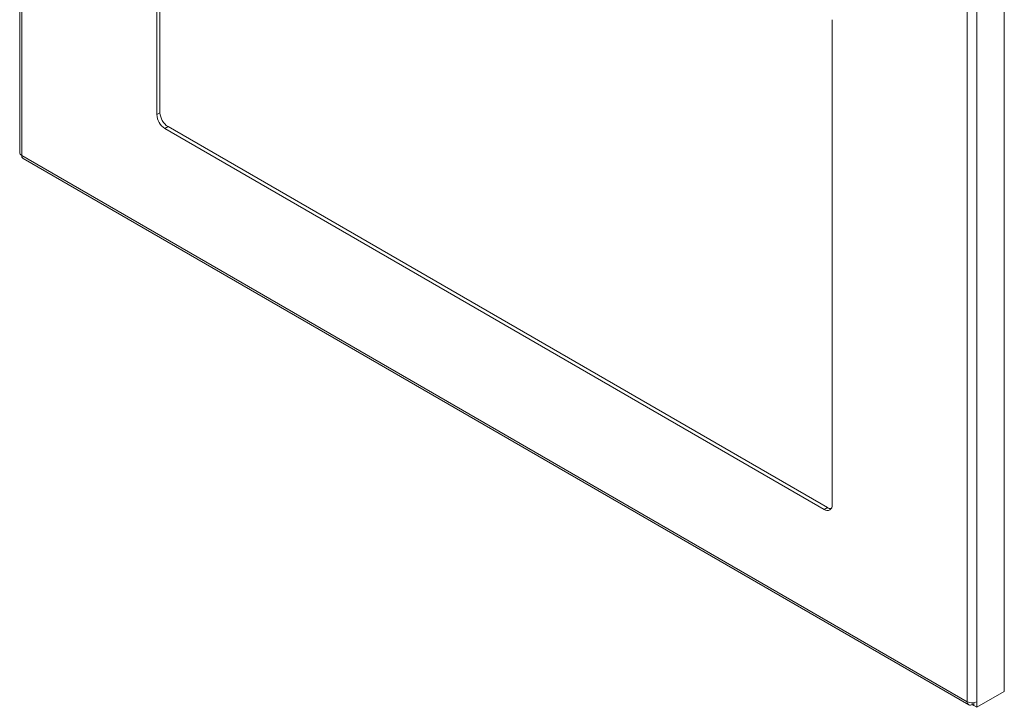
# Model space of a CAD drawing. Units: millimetres. Extents: x 1201 to 3724, y 764 to 2655.
# Drawn here: x 2441 to 2874, y 1621 to 1923 of the extents above; entities that cross this region are included whole.
import ezdxf

# ---------------------------------------------------------------- set-up
doc = ezdxf.new("R2010")
doc.units = ezdxf.units.MM

msp = doc.modelspace()

# ---------------------------------------------------------------- linework, layer by layer
at = {"color": 7, "linetype": 'Continuous', "lineweight": 15}
for p, q in [((2501.2, 1881.338), (2501.2, 2094.455)), ((2502.614, 1882.155), (2502.614, 2095.272)), ((2440.924, 2002.587), (2440.924, 1864.593)), ((2873.845, 1627.835), (2873.845, 1950.368)), ((2857.582, 1623.345), (2857.582, 1940.979)), ((2861.825, 1623.345), (2861.825, 1940.979)), ((2798.185, 1923.01), (2798.185, 1709.893)), ((2502.614, 1882.155), (2501.2, 1881.338)), ((2506.15, 1876.031), (2504.736, 1875.215)), ((2794.649, 1707.851), (2504.736, 1875.215)), ((2796.064, 1708.667), (2506.15, 1876.031)), ((2441.803, 1863.369), (2857.582, 1623.345)), ((2442.425, 1861.995), (2858.203, 1621.971)), ((2796.064, 1708.667), (2794.649, 1707.851)), ((2861.825, 1620.895), (2873.845, 1627.835)), ((2859.703, 1622.12), (2859.703, 1622.838)), ((2859.703, 1622.12), (2860.41, 1621.712)), ((2860.41, 1621.712), (2860.41, 1622.886)), ((2860.41, 1621.712), (2860.41, 1622.886)), ((2861.825, 1620.895), (2860.41, 1621.712)), ((2860.41, 1621.712), (2860.41, 1621.712)), ((2861.825, 1623.345), (2861.825, 1620.895))]:
    msp.add_line(p, q, dxfattribs=at)
at = {"color": 8, "linetype": 'Continuous', "lineweight": 15}
msp.add_line((2441.803, 2002.148), (2441.803, 1863.369), dxfattribs=at)
at = {"color": 7, "linetype": 'Continuous', "lineweight": 15}
for centre, radius, start, end in [((2508.876, 1881.688), 7.684, 182.60549, 237.39451), ((2510.29, 1882.504), 7.684, 182.60549, 237.39451), ((2442.426, 1864.743), 1.509, 185.6942, 245.62541), ((2443.253, 1863.197), 1.46, 173.25257, 235.43486), ((2796.03, 1709.543), 2.184, 230.79673, 9.21284), ((2797.706, 1711.243), 3.055, 237.46833, 270.89682), ((2858.875, 1623.135), 1.31, 170.78557, 309.20397), ((2859.703, 1627.439), 4.611, 242.6094, 297.39102)]:
    msp.add_arc(centre, radius, start, end, dxfattribs=at)

doc.saveas('drawing.dxf')
